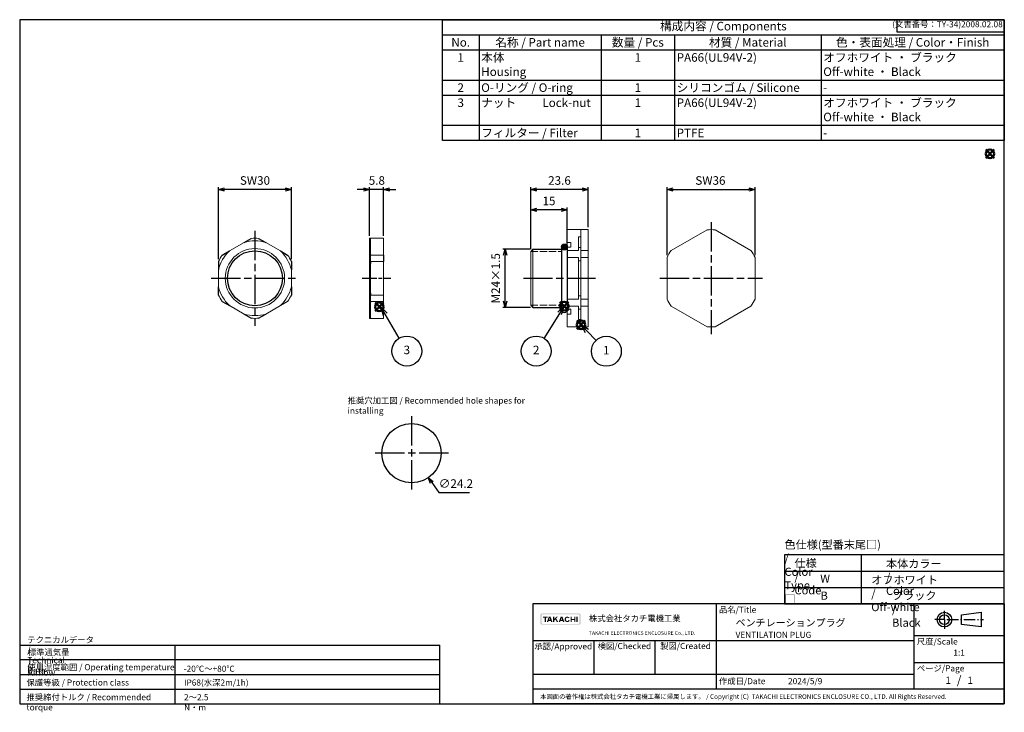
# Model space of a CAD drawing. Units: millimetres. Extents: x 0 to 403, y -3 to 280.
import ezdxf
from ezdxf.enums import TextEntityAlignment as Align

# ---------------------------------------------------------------- set-up
doc = ezdxf.new("R2010")
doc.units = ezdxf.units.MM
for name, pattern in [('AM_ISO02W050x2', [3.75, 3, -0.75]), ('AM_ISO08W050', [18, 12, -1.5, 3, -1.5]), ('AM_ISO08W050x2', [9, 6, -0.75, 1.5, -0.75]), ('gen7a', [6.875, 4.75, -0.875, 0.375, -0.875])]:
    doc.linetypes.add(name, pattern=pattern)
doc.layers.add('7A', color=4, linetype='gen7a')
doc.layers.add('RAHM2', color=1, linetype='Continuous')
doc.layers.add('AM_12', color=7, linetype='Continuous', lineweight=50, plot=False)
for name, color, linetype, lineweight in [('AM_5', 3, 'Continuous', 25), ('AM_7', 4, 'AM_ISO08W050', 25), ('AM_8', 1, 'Continuous', 25), ('TK10', 7, 'AM_ISO02W050x2', 13), ('TK2', 2, 'Continuous', 25)]:
    doc.layers.add(name, color=color, linetype=linetype, lineweight=lineweight)
doc.styles.add('ACISOTS', font='isocp.shx', dxfattribs={"height": 1, "bigfont": 'extfont.shx'})
doc.styles.get("Standard").update_dxf_attribs({"font": 'ISOCP.SHX', "bigfont": 'EXTFONT.SHX'})
doc.dimstyles.new('AM_ISO$0', dxfattribs={"dimtxt": 3.5, "dimasz": 2.5, "dimexe": 1, "dimexo": 1, "dimgap": 1.5, "dimtad": 1, "dimdsep": 46, "dimtxsty": 'STANDARD', "dimblk": 'OPEN30', "dimcen": 0, "dimclrd": 3, "dimclre": 3, "dimclrt": 2, "dimadec": 0, "dimazin": 2, "dimtp": 0.1, "dimtm": 0.1, "dimtfac": 0.71, "dimtmove": 0, "dimatfit": 3, "dimldrblk": 'OPEN30', "dimfxl": 1, "dimlwd": -1, "dimlwe": -1, "dimarcsym": 0})
doc.dimstyles.new('AM_ISO$3', dxfattribs={"dimtxt": 3.5, "dimasz": 2.5, "dimexe": 1, "dimexo": 1, "dimgap": 1.5, "dimtad": 1, "dimtoh": 1, "dimdsep": 46, "dimtxsty": 'STANDARD', "dimblk": 'OPEN30', "dimcen": 0, "dimclrd": 3, "dimclre": 3, "dimclrt": 2, "dimadec": 0, "dimazin": 2, "dimtp": 0.1, "dimtm": 0.1, "dimtfac": 0.71, "dimtofl": 0, "dimtmove": 0, "dimatfit": 0, "dimldrblk": 'OPEN30', "dimfxl": 1, "dimlwd": -1, "dimlwe": -1, "dimarcsym": 0})

# ---------------------------------------------------------------- blocks, each defined once
blk = doc.blocks.new('_Open30')
at = {"color": 0, "linetype": 'ByBlock', "lineweight": -2}
for p, q in [((-1, 0.26794919), (0, 0)), ((0, 0), (-1, -0.26794919)), ((0, 0), (-1, 0))]:
    blk.add_line(p, q, dxfattribs=at)
blk = doc.blocks.new('*D6')
at = {"layer": 'AM_5', "color": 3}
for p, q in [((209.1413200905933, 186.1815096817775), (209.1413200905933, 203.1455696304854)), ((221.6413200905936, 202.1455696304854), (211.6413200905934, 202.1455696304854)), ((224.1413200905935, 186.527031645182), (224.1413200905935, 203.1455696304854))]:
    blk.add_line(p, q, dxfattribs=at)
at = {"layer": 'Defpoints', "color": 0}
for p in [(209.1413200905933, 202.1455696304854), (224.1413200905935, 185.527031645182), (209.1413200905933, 185.1815096817775)]:
    blk.add_point(p, dxfattribs=at)
at = {"layer": 'AM_5', "color": 3, "xscale": 2.5, "yscale": 2.5, "zscale": 2.5, "rotation": 180}
blk.add_blockref('_Open30', (209.1413200905933, 202.1455696304854), dxfattribs=at)
at = {"layer": 'AM_5', "color": 3, "xscale": 2.5, "yscale": 2.5, "zscale": 2.5}
blk.add_blockref('_Open30', (224.1413200905935, 202.1455696304854), dxfattribs=at)
at = {"layer": 'AM_5', "color": 2, "insert": (216.6413200905935, 205.3955696304854), "char_height": 3.5, "attachment_point": 5}
blk.add_mtext('15', dxfattribs=at)
blk = doc.blocks.new('*D7')
at = {"layer": 'AM_5', "color": 3}
for p, q in [((209.1413200905933, 186.1815096817775), (209.1413200905933, 211.4959569976124)), ((230.2413200905933, 210.4959569976124), (211.6413200905934, 210.4959569976124)), ((232.7413200905933, 195.0815096817773), (232.7413200905933, 211.4959569976124))]:
    blk.add_line(p, q, dxfattribs=at)
at = {"layer": 'Defpoints', "color": 0}
for p in [(209.1413200905933, 210.4959569976124), (232.7413200905933, 194.0815096817773), (209.1413200905933, 185.1815096817775)]:
    blk.add_point(p, dxfattribs=at)
at = {"layer": 'AM_5', "color": 3, "xscale": 2.5, "yscale": 2.5, "zscale": 2.5, "rotation": 180}
blk.add_blockref('_Open30', (209.1413200905933, 210.4959569976124), dxfattribs=at)
at = {"layer": 'AM_5', "color": 3, "xscale": 2.5, "yscale": 2.5, "zscale": 2.5}
blk.add_blockref('_Open30', (232.7413200905933, 210.4959569976124), dxfattribs=at)
at = {"layer": 'AM_5', "color": 2, "insert": (220.9413200905933, 213.7463014858014), "char_height": 3.5, "attachment_point": 5}
blk.add_mtext('23.6', dxfattribs=at)
blk = doc.blocks.new('*D8')
at = {"layer": 'AM_5', "color": 3}
for p, q in [((264.9672379391047, 183.6673802912081), (264.9672379391047, 211.4959569976124)), ((267.4672379391047, 210.4959569976124), (298.4672379391047, 210.4959569976124)), ((300.9672379391048, 183.6673802912077), (300.9672379391048, 211.4959569976124))]:
    blk.add_line(p, q, dxfattribs=at)
at = {"layer": 'Defpoints', "color": 0}
for p in [(300.9672379391048, 210.4959569976124), (264.9672379391047, 182.6673802912081), (300.9672379391048, 182.6673802912077)]:
    blk.add_point(p, dxfattribs=at)
at = {"layer": 'AM_5', "color": 3, "xscale": 2.5, "yscale": 2.5, "zscale": 2.5, "rotation": 180}
blk.add_blockref('_Open30', (264.9672379391047, 210.4959569976124), dxfattribs=at)
at = {"layer": 'AM_5', "color": 3, "xscale": 2.5, "yscale": 2.5, "zscale": 2.5}
blk.add_blockref('_Open30', (300.9672379391048, 210.4959569976124), dxfattribs=at)
at = {"layer": 'AM_5', "color": 2, "insert": (282.7045102982372, 213.7459569976124), "char_height": 3.5, "attachment_point": 5}
blk.add_mtext('SW36', dxfattribs=at)
blk = doc.blocks.new('*D9')
at = {"layer": 'AM_5', "color": 3}
for p, q in [((140.6724103050168, 210.4959569976124), (138.1724103050168, 210.4959569976124)), ((143.1724103050168, 191.5815096817772), (143.1724103050168, 211.4959569976124)), ((148.972410305017, 210.4959569976124), (143.1724103050168, 210.4959569976124)), ((148.972410305017, 191.5815096817772), (148.972410305017, 211.4959569976124)), ((151.472410305017, 210.4959569976124), (153.972410305017, 210.4959569976124))]:
    blk.add_line(p, q, dxfattribs=at)
at = {"layer": 'Defpoints', "color": 0}
for p in [(143.1724103050168, 210.4959569976124), (143.1724103050168, 190.5815096817772), (148.972410305017, 190.5815096817772)]:
    blk.add_point(p, dxfattribs=at)
at = {"layer": 'AM_5', "color": 3, "xscale": 2.5, "yscale": 2.5, "zscale": 2.5}
blk.add_blockref('_Open30', (143.1724103050168, 210.4959569976124), dxfattribs=at)
at = {"layer": 'AM_5', "color": 3, "xscale": 2.5, "yscale": 2.5, "zscale": 2.5, "rotation": 180}
blk.add_blockref('_Open30', (148.972410305017, 210.4959569976124), dxfattribs=at)
at = {"layer": 'AM_5', "color": 2, "insert": (146.1844099085126, 213.7459569976124), "char_height": 3.5, "attachment_point": 5}
blk.add_mtext('5.8', dxfattribs=at)
blk = doc.blocks.new('*D5')
at = {"layer": 'AM_5', "color": 3}
for p, q in [((81.39169350703108, 182.033516687027), (81.39169350703108, 211.4959569976124)), ((108.6916935070316, 210.4959569976124), (83.89169350703108, 210.4959569976124)), ((111.1916935070316, 182.033516687027), (111.1916935070316, 211.4959569976124))]:
    blk.add_line(p, q, dxfattribs=at)
at = {"layer": 'Defpoints', "color": 0}
for p in [(81.39169350703108, 210.4959569976124), (81.39169350703108, 181.033516687027), (111.1916935070316, 181.033516687027)]:
    blk.add_point(p, dxfattribs=at)
at = {"layer": 'AM_5', "color": 3, "xscale": 2.5, "yscale": 2.5, "zscale": 2.5, "rotation": 180}
blk.add_blockref('_Open30', (81.39169350703108, 210.4959569976124), dxfattribs=at)
at = {"layer": 'AM_5', "color": 3, "xscale": 2.5, "yscale": 2.5, "zscale": 2.5}
blk.add_blockref('_Open30', (111.1916935070316, 210.4959569976124), dxfattribs=at)
at = {"layer": 'AM_5', "color": 2, "insert": (96.29169350703135, 213.7459569976124), "char_height": 3.5, "attachment_point": 5}
blk.add_mtext('SW30', dxfattribs=at)
blk = doc.blocks.new('*S19')
at = {"layer": 'AM_12', "color": 4}
for p, q in [((145.4396987789729, 160.7575730240136), (148.9396987789729, 164.2575730240136)), ((145.4396987789729, 164.2575730240136), (148.9396987789729, 160.7575730240136))]:
    blk.add_line(p, q, dxfattribs=at)
blk.add_circle((147.1896987789729, 162.5075730240136), 1.75, dxfattribs=at)
blk = doc.blocks.new('*D10')
at = {"layer": 'AM_5', "color": 3}
for p, q in [((209.0413200905931, 186.0815096817772), (197.708508927535, 186.0815096817772)), ((198.708508927535, 164.7815096817779), (198.708508927535, 183.5815096817772)), ((209.0413200905931, 162.2815096817779), (197.708508927535, 162.2815096817779))]:
    blk.add_line(p, q, dxfattribs=at)
at = {"layer": 'Defpoints', "color": 0}
for p in [(198.708508927535, 186.0815096817772), (210.0413200905931, 186.0815096817772), (210.0413200905931, 162.2815096817779)]:
    blk.add_point(p, dxfattribs=at)
at = {"layer": 'AM_5', "color": 3, "xscale": 2.5, "yscale": 2.5, "zscale": 2.5}
for p, rotation in [((198.708508927535, 186.0815096817772), 90), ((198.708508927535, 162.2815096817779), 270)]:
    blk.add_blockref('_Open30', p, dxfattribs=dict(at, rotation=rotation))
at = {"layer": 'AM_5', "color": 2, "insert": (195.2879045779589, 174.1815096817773), "char_height": 3.5, "attachment_point": 5, "rotation": 90}
blk.add_mtext('M24×1.5', dxfattribs=at)
blk = doc.blocks.new('*S20')
at = {"layer": 'AM_12', "color": 4}
for p, q in [((227.9935693191798, 153.4064794426837), (231.4935693191797, 156.9064794426837)), ((227.9935693191798, 156.9064794426837), (231.4935693191797, 153.4064794426837))]:
    blk.add_line(p, q, dxfattribs=at)
blk.add_circle((229.7435693191797, 155.1564794426837), 1.75, dxfattribs=at)
blk = doc.blocks.new('*S21')
at = {"layer": 'AM_12', "color": 4}
for p, q in [((221.131677264436, 161.051784387005), (224.631677264436, 164.551784387005)), ((221.131677264436, 164.551784387005), (224.631677264436, 161.051784387005))]:
    blk.add_line(p, q, dxfattribs=at)
blk.add_circle((222.881677264436, 162.801784387005), 1.75, dxfattribs=at)
blk = doc.blocks.new('*S22')
at = {"layer": 'AM_12', "color": 4}
for p, q in [((395.3746496680815, 223.3637965374831), (398.8746496680815, 226.863796537483)), ((395.3746496680815, 226.863796537483), (398.8746496680815, 223.3637965374831))]:
    blk.add_line(p, q, dxfattribs=at)
blk.add_circle((397.1246496680815, 225.113796537483), 1.75, dxfattribs=at)
blk = doc.blocks.new('*S23')
at = {"layer": 'AM_5', "color": 3, "linetype": 'Continuous'}
for p, q in [((232.1623184063319, 152.6267259263502), (229.7435693191799, 155.1564794426836)), ((232.8401638119331, 153.2748277850657), (229.7435693191799, 155.1564794426836)), ((229.7435693191799, 155.1564794426836), (231.4844730007307, 151.9786240676346))]:
    blk.add_line(p, q, dxfattribs=at)
at = {"layer": 'AM_5', "color": 3}
blk.add_line((235.8837369230064, 148.7345191537201), (232.1623184063319, 152.6267259263502), dxfattribs=at)
blk.add_circle((240.1165478255223, 144.3074505001366), 6.125, dxfattribs=at)
at = {"layer": 'AM_5', "color": 7, "insert": (240.1165478255223, 144.3074505001366), "char_height": 3.5, "attachment_point": 5, "style": 'ACISOTS'}
blk.add_mtext('1', dxfattribs=at)
blk = doc.blocks.new('*S24')
at = {"layer": 'AM_5', "color": 3, "linetype": 'Continuous'}
for p, q in [((222.881677264436, 162.801784387005), (220.2337236277958, 160.3283551983341)), ((221.0294601767348, 159.8320551299804), (222.881677264436, 162.801784387005)), ((221.8251967256738, 159.3357550616267), (222.881677264436, 162.801784387005))]:
    blk.add_line(p, q, dxfattribs=at)
at = {"layer": 'AM_5', "color": 3}
blk.add_line((214.6391150286241, 149.5861746255618), (221.0294601767348, 159.8320551299804), dxfattribs=at)
blk.add_circle((211.397735125147, 144.3891484257689), 6.125, dxfattribs=at)
at = {"layer": 'AM_5', "color": 7, "insert": (211.397735125147, 144.3891484257689), "char_height": 3.5, "attachment_point": 5, "style": 'ACISOTS'}
blk.add_mtext('2', dxfattribs=at)
blk = doc.blocks.new('*S25')
at = {"layer": 'AM_5', "color": 3, "linetype": 'Continuous'}
for p, q in [((149.5555836583915, 159.4454381598114), (147.7724103050169, 162.4571308386574)), ((150.3625642722172, 159.9232380154777), (147.7724103050169, 162.4571308386574)), ((147.7724103050169, 162.4571308386574), (148.7486030445658, 158.9676383041451))]:
    blk.add_line(p, q, dxfattribs=at)
at = {"layer": 'AM_5', "color": 3}
blk.add_line((155.3398037555226, 149.6761729975675), (149.5555836583915, 159.4454381598114), dxfattribs=at)
blk.add_circle((158.4603571239282, 144.4057108095869), 6.125, dxfattribs=at)
at = {"layer": 'AM_5', "color": 7, "insert": (158.4603571239282, 144.4057108095869), "char_height": 3.5, "attachment_point": 5, "style": 'ACISOTS'}
blk.add_mtext('3', dxfattribs=at)
blk = doc.blocks.new('TK-A3')
for p, q in [((359, 280), (359, 275)), ((359, 275), (403, 275))]:
    blk.add_line(p, q)
blk.add_lwpolyline([(0, 0), (403, 0), (403, 280), (0, 280.0000000000001)], close=True)
at = {"insert": (402.3592953827349, 276.108542987227), "char_height": 2.5, "width": 43.07840397728298, "attachment_point": 9}
blk.add_mtext('(文書番号：TY-34)2008.02.08', dxfattribs=at)
blk = doc.blocks.new('A$C0FAF06CF')
at = {"layer": 'AM_8'}
h = blk.add_hatch(color=1, dxfattribs=at)
edge = h.paths.add_edge_path()
edge.add_line((-8.013599999999968, -2.41150000000041), (8.013600000000068, -2.411500000000414))
edge.add_arc((8.013600000000054, -1.773380000000512), 0.6381199999999012, 270, 360)
edge.add_line((8.651719999999955, -1.773380000000512), (8.651719999999967, 1.773379999999486))
edge.add_arc((8.013600000000025, 1.773379999999429), 0.638119999999958, 5.1039e-12, 90.00000000000126)
edge.add_line((8.013599999999997, 2.41149999999939), (-8.013599999999997, 2.411499999999387))
edge.add_arc((-8.013600000000025, 1.773379999999436), 0.638119999999951, 89.99999999999682, 179.9999999999955)
edge.add_line((-8.651719999999983, 1.773379999999486), (-8.651719999999983, -1.773380000000505))
edge.add_arc((-8.013600000000025, -1.773380000000457), 0.638119999999951, 180.0000000000043, 270.0000000000045)
edge = h.paths.add_edge_path(flags=16)
edge.add_line((-7.47193999999996, 2.092439999999486), (7.471940000000017, 2.092439999999479))
edge.add_arc((7.471940000000046, 1.550779999999479), 0.5416600000000003, 7.958078640513122e-13, 90.00000000000148, ccw=False)
edge.add_line((8.013600000000025, 1.550779999999486), (8.013600000000025, -1.550780000000505))
edge.add_arc((7.471940000000017, -1.550780000000502), 0.5416600000000074, 270, 359.99999999999966, ccw=False)
edge.add_line((7.471940000000017, -2.092440000000506), (-7.47193999999996, -2.092440000000513))
edge.add_arc((-7.47193999999996, -1.550780000000505), 0.5416600000000074, 180, 270, ccw=False)
edge.add_line((-8.013599999999968, -1.550780000000505), (-8.013599999999968, 1.550779999999486))
edge.add_arc((-7.47193999999996, 1.550779999999486), 0.5416600000000003, 90, 180, ccw=False)
for points in [[(-5.453699999999969, 0.5935999999994924), (-5.453699999999969, 1.038799999999492), (-7.531299999999987, 1.038799999999492), (-7.531299999999987, 0.5935999999994924), (-6.759619999999983, 0.5935999999994924), (-6.759619999999983, -1.224300000000516), (-6.225379999999972, -1.224300000000516), (-6.225379999999972, 0.5935999999994924)], [(-3.146079999999983, 1.038799999999492), (-3.146079999999983, -1.224300000000516), (-2.671199999999942, -1.224300000000516), (-2.671199999999942, -0.6184186206901412), (-2.193432261217481, -0.1027759420753025), (-1.520149446800417, -1.224300000000516), (-0.9571799999999939, -1.224300000000516), (-1.851807874889658, 0.2659306476478651), (-1.135707252964408, 1.038799999999492), (-1.788279380580377, 1.038799999999492), (-2.671199999999942, 0.085886028951558), (-2.671199999999942, 1.038799999999492)], [(4.304715008555604, 1.038799999999492), (4.304715008555604, -1.224300000000516), (4.775885008555576, -1.224300000000516), (4.775885008555576, -0.315350000000512), (5.829525008555606, -0.315350000000512), (5.829525008555606, -1.224300000000516), (6.300695008555578, -1.224300000000516), (6.300695008555578, 1.038799999999492), (5.829525008555606, 1.038799999999492), (5.829525008555606, 0.1298499999994878), (4.775885008555576, 0.1298499999994878), (4.775885008555576, 1.038799999999492)], [(7.280135008555589, -1.224300000000516), (7.280135008555589, 1.038799999999492), (6.805255008555604, 1.038799999999492), (6.805255008555604, -1.224300000000516)]]:
    blk.add_hatch(color=1, dxfattribs=at).paths.add_polyline_path(points)
h = blk.add_hatch(color=1, dxfattribs=at)
h.paths.add_polyline_path([(-5.264049114754044, -1.224300000000516), (-5.084217508196672, -0.734580000000511), (-4.161102491803262, -0.734580000000511), (-3.981270885245876, -1.224300000000516), (-3.420619999999971, -1.224300000000516), (-4.251659999999958, 1.038799999999492), (-4.993659999999977, 1.038799999999492), (-5.82469999999995, -1.224300000000516)])
h.paths.add_polyline_path([(-4.332759934426206, -0.2671200000005083), (-4.912560065573728, -0.2671200000005083), (-4.622659999999967, 0.5223399999994971)], flags=16)
h = blk.add_hatch(color=1, dxfattribs=at)
h.paths.add_polyline_path([(-0.1961891147540484, -1.224300000000516), (-0.0163575081966769, -0.734580000000511), (0.9067575081967476, -0.734580000000511), (1.086589114754119, -1.224300000000516), (1.64724000000001, -1.224300000000516), (0.8162000000000375, 1.038799999999492), (0.0742000000000189, 1.038799999999492), (-0.7568399999999543, -1.224300000000516)])
h.paths.add_polyline_path([(0.7351000655737892, -0.2671200000005083), (0.1552999344262673, -0.2671200000005083), (0.4452000000000283, 0.5223399999994971)], flags=16)
h = blk.add_hatch(color=1, dxfattribs=at)
edge = h.paths.add_edge_path()
edge.add_ellipse((2.878960000000006, -0.0927500000005264), major_axis=(0, 0.7271600000000495), ratio=0.8673469387754511, start_angle=308.5505407908052, end_angle=246.5820184016549)
edge.add_line((3.469375036740871, -0.3484654247793539), (3.94113500855559, -0.5527900000005097))
edge.add_arc((2.878960000000006, -0.0927500000005122), 1.157520000000026, 38.550540790803325, 336.58201840165333, ccw=False)
edge.add_line((3.784208621486186, 0.6286219454599618), (3.397792961318373, 0.3206961337928842))
blk = doc.blocks.new('TK-仕様書(和英併記)_221115')
for p, q in [((0, 41), (-193, 41)), ((-193, 41), (-193, 0)), ((-118, 41), (-118, 6)), ((-37, 41), (-37, 6)), ((0, 41), (0, 0)), ((-17.5, 36.5), (-9.5, 37.5)), ((-17.5, 32.5), (-17.5, 36.5)), ((-9.5, 37.5), (-9.5, 31.5)), ((-9.5, 31.5), (-17.5, 32.5)), ((-193, 25.99999999999994), (-37, 25.99999999999994)), ((-168.0000000000001, 25.99999999999994), (-168, 12)), ((-143.0000000000001, 25.99999999999994), (-143.0000000000001, 12)), ((-37, 28), (0, 28)), ((-37, 17), (0, 17)), ((-37.00000000000012, 12), (-193, 11.99999999999999)), ((0, 6), (-193, 6)), ((0, 0), (-193, 0))]:
    blk.add_line(p, q)
for radius in [3, 2]:
    blk.add_circle((-24.5, 34.5), radius)
at = {"layer": '7A'}
for p, q in [((-24.5, 34.5), (-24.5, 38.07478664473149)), ((-24.5, 34.5), (-28.5, 34.5)), ((-24.5, 34.5), (-24.5, 30.78991724228479)), ((-23.5, 34.5), (-8.5, 34.5))]:
    blk.add_line(p, q, dxfattribs=at)
at = {"xscale": 0.9599999999999999, "yscale": 0.9599999999999999, "zscale": 0.9599999999999999}
blk.add_blockref('A$C0FAF06CF', (-181.6455717699872, 34.68781725888325), dxfattribs=at)
at = {"attachment_point": 4}
for s, insert, char_height, width in [('{\\fMS PGothic|b0|i0|c128|p50;株式会社タカチ電機工業}', (-170, 35), 2.5, 45.82642997810501), ('{\\fArial|b0|i0|c128|p34;TAKACHI ELECTRONICS ENCLOSURE Co., LTD.}', (-170, 29), 1.5, 47.81805962271846)]:
    blk.add_mtext(s, dxfattribs=dict(at, insert=insert, char_height=char_height, width=width))
at = {"insert": (-190, 3), "char_height": 1.9, "attachment_point": 4}
blk.add_mtext_dynamic_manual_height_columns('{\\fMS PGothic|b0|i0|c128|p50;本図面の著作権は株式会社タカチ電機工業に帰属します。\\fMS PGothic|b0|i0|c0|p50; / Copyright (C)\\~ TAKACHI ELECTRONICS \\fMS PGothic|b0|i0|c128|p50;ENCLOSURE CO., LTD. All Rights Reserved.}', width=170.5389916538464, gutter_width=15, heights=[0], dxfattribs=at)
for tag, height, p in [('品名', 3, (-110, 33.24999999999994)), ('TITLE', 2.5, (-110, 28.24999999999994)), ('型番', 3, (-110, 16.8380177036398))]:
    blk.add_attdef(tag, text='', height=height).set_placement(p, align=Align.MIDDLE_LEFT)
for tag, height, p in [('GEN-TITLE-SCA', 2.5, (-18.5, 20.65051770363984)), ('承認', 2.5, (-180.7195176573868, 16.8380177036398)), ('検図', 2.5, (-155.5000000000001, 16.8380177036398)), ('製図', 2.5, (-130.5000000000001, 16.8380177036398)), ('部品サイズ', 2.5, (-155.5, 9)), ('GEN-TITLE-DAT', 2.5, (-81.5, 9)), ('ページNO.', 3, (-23, 9.29271309525528)), ('総ページ数', 3, (-14, 9.29271309525528))]:
    blk.add_attdef(tag, text='', height=height).set_placement(p, align=Align.MIDDLE)
at = {"layer": 'RAHM2', "char_height": 2.5}
for s, insert, width, attachment_point in [('品名/Title', (-116.8002551371314, 39.80103540727967), 90, 1), ('承認/Approved', (-180.5000000000001, 24.8010354072796), 22.21535073038012, 2), ('検図/Checked', (-155.5, 24.92584712714764), 19.85268515870859, 2), ('製図/Created', (-130.5, 24.95800561859733), 19.44564691649168, 2), ('尺度/Scale', (-35.80025513713144, 26.80103540727967), 20, 1), ('ページ/Page', (-35.80025513713144, 15.80103540727967), 20, 1), ('作成日/Date', (-116.8002551371314, 9), 17.84866863742184, 4)]:
    blk.add_mtext(s, dxfattribs=dict(at, insert=insert, width=width, attachment_point=attachment_point))
at = {"layer": 'RAHM2', "color": 0, "insert": (-18.5, 9.29271309525528), "char_height": 3.5, "width": 4.469919821818734, "attachment_point": 5}
blk.add_mtext('/', dxfattribs=at)
blk = doc.blocks.new('*S26')
at = {"color": 7}
for p, q in [((173, 280), (403, 280)), ((173, 230.6), (173, 280)), ((403, 280), (403, 230.6)), ((403, 230.6), (173, 230.6))]:
    blk.add_line(p, q, dxfattribs=at)
at = {"color": 1}
for p, q in [((173, 273.825), (403, 273.825)), ((188, 273.825), (188, 267.65)), ((238, 273.825), (238, 267.65)), ((268, 273.825), (268, 267.65)), ((328, 273.825), (328, 267.65)), ((173, 267.65), (403, 267.65)), ((188, 267.65), (188, 255.3)), ((238, 267.65), (238, 255.3)), ((268, 267.65), (268, 255.3)), ((328, 267.65), (328, 255.3)), ((173, 255.3), (403, 255.3)), ((188, 255.3), (188, 249.125)), ((238, 255.3), (238, 249.125)), ((268, 255.3), (268, 249.125)), ((328, 255.3), (328, 249.125)), ((173, 249.125), (403, 249.125)), ((188, 249.125), (188, 236.775)), ((238, 249.125), (238, 236.775)), ((268, 249.125), (268, 236.775)), ((328, 249.125), (328, 236.775)), ((173, 236.775), (403, 236.775)), ((188, 236.775), (188, 230.6)), ((238, 236.775), (238, 230.6)), ((268, 236.775), (268, 230.6)), ((328, 236.775), (328, 230.6))]:
    blk.add_line(p, q, dxfattribs=at)
at = {"color": 2, "insert": (288, 276.9125), "char_height": 3.5, "attachment_point": 5, "style": 'ACISOTS'}
blk.add_mtext('構成内容 / Components', dxfattribs=at)
at = {"color": 2, "char_height": 3.5, "style": 'ACISOTS'}
for s, insert, width, attachment_point in [('No.', (180.5, 272.475), 13.2, 2), ('名称 / Part name', (213, 272.475), 48.2, 2), ('数量 / Pcs', (253, 272.475), 28.2, 2), ('材質 / Material', (298, 272.475), 58.2, 2), ('色・表面処理 / Color・Finish', (365.5, 272.475), 73.19999999999999, 2), ('1', (180.5, 266.3), 13.2, 2), ('本体                   Housing', (188.9, 266.3), 48.2, 1), ('1', (253, 266.3), 28.2, 2), ('PA66(UL94V-2)', (268.9, 266.3), 58.2, 1), ('オフホワイト ・ ブラック   Off-white ・ Black', (328.9, 266.3), 73.19999999999999, 1), ('2', (180.5, 253.95), 13.2, 2), ('O-リング / O-ring', (188.9, 253.95), 48.2, 1), ('1', (253, 253.95), 28.2, 2), ('シリコンゴム / Silicone', (268.9, 253.95), 58.2, 1), ('-', (328.9, 253.95), 73.19999999999999, 1), ('3', (180.5, 247.775), 13.2, 2), ('ナット          Lock-nut', (188.9, 247.775), 48.2, 1), ('1', (253, 247.775), 28.2, 2), ('PA66(UL94V-2)', (268.9, 247.775), 58.2, 1), ('オフホワイト ・ ブラック   Off-white ・ Black', (328.9, 247.775), 73.19999999999999, 1), ('フィルター / Filter', (188.9, 235.425), 48.2, 1), ('1', (253, 235.425), 28.2, 2), ('PTFE', (268.9, 235.425), 58.2, 1), ('-', (328.9, 235.425), 73.19999999999999, 1)]:
    blk.add_mtext(s, dxfattribs=dict(at, insert=insert, width=width, attachment_point=attachment_point))
blk = doc.blocks.new('*D13')
at = {"layer": 'AM_5', "color": 3}
for p, q in [((168.6673147809177, 90.5860911775261), (171.5097299712333, 86.46682248474703)), ((171.5097299712333, 86.46682248474703), (184.0699366641467, 86.46682248474703))]:
    blk.add_line(p, q, dxfattribs=at)
at = {"layer": 'Defpoints', "color": 0}
for p in [(153.5032768621424, 112.56203152141), (167.2474610432047, 92.64376349436917)]:
    blk.add_point(p, dxfattribs=at)
at = {"layer": 'AM_5', "color": 3, "xscale": 2.5, "yscale": 2.5, "zscale": 2.5, "rotation": 124.6068043327244}
blk.add_blockref('_Open30', (167.2474610432047, 92.64376349436917), dxfattribs=at)
at = {"layer": 'AM_5', "color": 2, "insert": (178.53983331769, 89.71716697293596), "char_height": 3.5, "attachment_point": 5}
blk.add_mtext('∅24.2', dxfattribs=at)

msp = doc.modelspace()

# ---------------------------------------------------------------- hatches: boundary and pattern name
at = {"layer": 'AM_8'}
h = msp.add_hatch(dxfattribs=at)
h.set_pattern_fill('_U', color=256, scale=0.4, angle=45, style=0, pattern_type=0)
h.set_pattern_definition([(45, (-118.5001324138366, 2.274e-13), (-0.2828427124746191, 0.2828427124746191), [])])
edge = h.paths.add_edge_path()
edge.add_arc((222.9413200905935, 186.9815096817777), 1.199999999999988, 180, 456.9758526117954)
edge.add_arc((222.9413200905935, 186.9815096817777), 1.200000000000008, 96.9758526117955, 180)

# ---------------------------------------------------------------- linework, layer by layer
at = {"color": 7, "linetype": 'Continuous', "lineweight": 18}
for p, q in [((224.1413200905934, 194.0815096817773), (228.7413200905933, 194.0815096817773)), ((224.1413200905934, 154.2815096817772), (224.1413200905934, 194.0815096817773)), ((229.7413200905932, 194.0815096817773), (228.7413200905933, 194.0815096817773)), ((232.7413200905933, 194.0815096817773), (229.7413200905932, 194.0815096817773)), ((229.7413200905932, 154.2815096817772), (229.7413200905932, 194.0815096817773)), ((232.7413200905933, 154.2815096817772), (232.7413200905933, 194.0815096817773)), ((281.3162174600991, 194.0129022546123), (266.6182584181104, 185.5270316451818)), ((299.3162174601, 185.5270316451818), (284.6182584181104, 194.0129022546123)), ((143.1724103050168, 157.7815096817772), (143.1724103050168, 190.5815096817772)), ((143.1724103050168, 190.5815096817772), (148.972410305017, 190.5815096817772)), ((143.5724103050168, 157.7815096817772), (143.5724103050168, 190.5815096817772)), ((148.972410305017, 190.5815096817772), (148.972410305017, 157.7815096817772)), ((228.7413200905933, 191.0815096817773), (228.7413200905933, 185.527031645182)), ((229.7413200905932, 191.0815096817773), (228.7413200905933, 191.0815096817773)), ((85.83171011837634, 185.3474734784759), (91.8516768956931, 188.8231029178724)), ((100.7317101183769, 188.8231029178724), (106.7516768956936, 185.3474734784759)), ((209.1413200905933, 185.1815096817775), (210.041320090593, 186.0815096817771)), ((210.0413200905933, 186.0815096817771), (210.0413200905933, 162.2815096817778)), ((221.7413200905933, 186.9815096817777), (221.7413200905933, 185.3059030413826)), ((224.1413200905934, 186.8814422484268), (224.1413200905934, 186.9815096817777)), ((228.7413200905933, 185.527031645182), (224.1413200905935, 185.527031645182)), ((229.7413200905932, 186.8129022546115), (228.7413200905933, 186.8129022546115)), ((232.7413200905933, 185.527031645182), (229.7413200905932, 185.527031645182)), ((143.5724103050168, 183.6592846955492), (148.972410305017, 183.6592846955491)), ((209.1413200905933, 185.1815096817775), (209.1413200905933, 163.1815096817775)), ((228.7413200905933, 182.6673802912046), (224.1413200905936, 182.6673802912046)), ((228.7413200905933, 182.6673802912046), (228.7413200905933, 165.6956390723498)), ((228.7413200905933, 181.3815096817775), (229.7413200905932, 181.3815096817775)), ((232.7413200905933, 182.6673802912046), (229.7413200905932, 182.6673802912046)), ((264.9672379391047, 182.6673802912081), (264.9672379391047, 165.6956390723465)), ((300.9672379391048, 165.6956390723465), (300.9672379391048, 182.667380291208)), ((81.39169350703538, 170.7058802423894), (81.39169350703538, 177.6571391211824)), ((111.1916935070346, 177.6571391211828), (111.1916935070346, 170.7058802423894)), ((143.5724103050168, 181.0335166870269), (148.972410305017, 181.033516687027)), ((143.5724103050168, 167.3295026765275), (148.972410305017, 167.3295026765275)), ((228.7413200905933, 165.6956390723498), (224.1413200905938, 165.6956390723498)), ((229.7413200905932, 166.9815096817775), (228.7413200905933, 166.9815096817775)), ((232.7413200905933, 165.6956390723498), (229.7413200905932, 165.6956390723498)), ((91.85167689569403, 159.5399164456994), (85.83171011837634, 163.0155458850963)), ((106.7516768956936, 163.0155458850963), (100.731710118376, 159.5399164456994)), ((143.5724103050168, 164.7037346680254), (148.972410305017, 164.7037346680254)), ((210.041320090593, 162.2815096817778), (209.1413200905933, 163.1815096817775)), ((221.7413200905933, 162.5389320990773), (221.7413200905933, 161.3815096817773)), ((228.7413200905933, 162.8359877183706), (224.1413200905938, 162.8359877183706)), ((224.1413200905934, 162.8022010483194), (224.1413200905934, 161.4815096817777)), ((224.1413200905934, 161.3815096817773), (224.1413200905934, 161.4815771151282)), ((228.7413200905933, 162.8359877183706), (228.7413200905933, 157.2815096817772)), ((229.7413200905932, 161.550117108943), (228.7413200905933, 161.550117108943)), ((229.7413200905932, 154.2815096817772), (229.7413200905932, 162.8359877183706)), ((232.7413200905933, 162.8359877183706), (229.7413200905932, 162.8359877183706)), ((266.6182584181104, 162.8359877183728), (281.3162174600991, 154.3501171089417)), ((284.6182584181095, 154.3501171089417), (299.3162174600991, 162.8359877183723)), ((143.1724103050168, 157.7815096817772), (148.972410305017, 157.7815096817772)), ((229.7413200905932, 157.2815096817772), (228.7413200905933, 157.2815096817772)), ((228.7413200905933, 154.2815096817772), (224.1413200905934, 154.2815096817772)), ((229.7413200905932, 154.2815096817772), (228.7413200905933, 154.2815096817772)), ((229.7413200905932, 154.2815096817772), (232.7413200905933, 154.2815096817772))]:
    msp.add_line(p, q, dxfattribs=at)
for p, q in [((91.8516768956931, 188.8231029178724), (94.77570564049051, 190.5112917007991)), ((97.80768137357096, 190.511291700791), (100.7317101183769, 188.8231029178724)), ((210.041320090593, 186.0815096817771), (221.7413200905933, 186.0815096817771)), ((82.9076813735796, 183.6592846955458), (85.83171011837376, 185.3474734784679)), ((106.7516768956936, 185.3474734784759), (109.6757056404831, 183.6592846955458)), ((148.972410305017, 183.6592846955491), (148.972410305017, 181.033516687027)), ((81.39169350703108, 181.033516687027), (81.39169350703108, 177.6571391211725)), ((111.1916935070346, 181.0335166870364), (111.1916935070316, 177.6571391211725)), ((81.39169350703538, 167.3295026765182), (81.39169350703543, 170.7058802423633)), ((111.1916935070346, 170.7058802423894), (111.1916935070316, 167.3295026765275)), ((82.90768137356272, 164.7037346680325), (85.83171011837376, 163.0155458850865)), ((109.675705640491, 164.7037346680231), (106.7516768956936, 163.0155458850963)), ((210.041320090593, 162.2815096817778), (221.7413200905935, 162.2815096817778)), ((91.85167689569403, 159.5399164456994), (94.77570564050914, 157.8517276627619)), ((97.80768137357953, 157.8517276627726), (100.7317101183478, 159.5399164456833)), ((313.032622044817, 60.99999999999999), (313.032622044817, 41)), ((402.9999999999999, 60.99999999999999), (313.032622044817, 60.99999999999999)), ((402.9999999999999, 41), (402.9999999999999, 60.99999999999999)), ((313.032622044817, 41), (402.9999999999999, 41)), ((0, 23.99999956859233), (0, 0)), ((-3.032e-13, 23.99999956859233), (172, 23.99999956859233)), ((172, 0), (172, 23.99999956859233)), ((1.516e-13, 0), (172.0000000000001, 0))]:
    msp.add_line(p, q)
msp.add_circle((96.29169350703135, 174.1815096817773), 12.15, dxfattribs=at)
for centre, radius in [((96.29169350702591, 174.1815096817773), 11.25), ((160.3753689526736, 102.6028975078897), 12.1)]:
    msp.add_circle(centre, radius)
for centre, radius, start, end in [((282.9672379391047, 174.181509681777), 19.9, 85.2409363780932, 94.7590636219068), ((96.29169350703135, 174.1815096817773), 15.3, 73.1302396814719, 106.8697603185281), ((96.29169350703135, 174.1815096817773), 16.4, 84.69610457561895, 95.30389542438105), ((282.9672379391047, 174.181509681777), 19.9, 145.2409363780985, 154.7590636219048), ((282.9672379391047, 174.181509681777), 19.9, 25.24093637809517, 34.7590636219015), ((96.29169350703135, 174.1815096817773), 15.3, 133.1302396814937, 166.8697603185066), ((96.29169350703135, 174.1815096817773), 16.4, 144.6961045755784, 155.3038954243999), ((96.29169350703135, 174.1815096817773), 15.3, 13.13023968149343, 46.86976031850633), ((96.29169350703135, 174.1815096817773), 16.4, 24.69610457560013, 35.30389542442153), ((96.29169350703135, 174.1815096817773), 15.3, 193.1302396814933, 226.8697603185063), ((96.29169350703135, 174.1815096817773), 15.3, 313.1302396814935, 346.8697603185066), ((96.29169350703135, 174.1815096817773), 16.4, 204.6961045756, 215.3038954244216), ((96.29169350703135, 174.1815096817773), 16.4, 324.6961045755785, 335.3038954243999), ((282.9672379391047, 174.181509681777), 19.9, 205.2409363780951, 214.7590636219015), ((282.9672379391047, 174.181509681777), 19.9, 325.2409363780985, 334.7590636219048), ((96.29169350703135, 174.1815096817773), 15.3, 253.1302396815229, 286.869760318477), ((96.29169350703135, 174.1815096817773), 16.4, 264.696104575619, 275.303895424381), ((282.9672379391047, 174.181509681777), 19.9, 265.2409363780932, 274.7590636219068)]:
    msp.add_arc(centre, radius, start, end, dxfattribs=at)
for centre, start, end in [((202.0599103050053, 190.5112917007989), 179.9316799845573, 186.6819343881292), ((202.0599103050053, 174.1815096817772), 173.3180656118707, 186.6819343881292), ((202.0599103050053, 157.8517276627556), 173.3180656118707, 180.0683200154415)]:
    msp.add_arc(centre, 58.8874999999885, start, end)
at = {"layer": 'AM_7'}
for p, q in [((96.29169350703135, 193.5815096817773), (96.29169350703135, 154.7815096817772)), ((282.9672379391047, 197.081509681777), (282.9672379391047, 151.281509681777)), ((78.39169350703537, 174.1815096817764), (114.1916935070346, 174.181509681787)), ((206.1413200905934, 174.1815096817775), (235.7413200905932, 174.1815096817772)), ((261.9672379391047, 174.1815096817773), (303.9672379391047, 174.1815096817773)), ((160.3753689526736, 117.7028975078896), (160.3753689526736, 87.50289750788968)), ((175.4753689526736, 102.6028975078897), (145.2753689526736, 102.6028975078897))]:
    msp.add_line(p, q, dxfattribs=at)
at = {"layer": 'AM_7', "linetype": 'AM_ISO08W050x2'}
msp.add_line((140.1724103050168, 174.1815096817773), (151.972410305017, 174.1815096817773), dxfattribs=at)
at = {"layer": 'AM_8'}
for p, q in [((344.3830090123559, 60.99999999999999), (344.3830090123559, 41.00000000000007)), ((313.032622044817, 54.33333333333333), (402.9999999999999, 54.33333333333333)), ((313.032622044817, 47.66666666666666), (402.9999999999999, 47.66666666666666)), ((63.50000000000007, 23.99999956859233), (63.5, 0)), ((172, 17.99999956859233), (4.547e-13, 17.99999956859233)), ((-1.1553862957e-06, 11.99999913718466), (172, 11.99999913718466)), ((7.58e-14, 5.999999568592329), (172, 5.999999568592329))]:
    msp.add_line(p, q, dxfattribs=at)
at = {"layer": 'TK10', "ltscale": 0.2}
for p, q in [((224.1413200905934, 188.8815096817773), (225.6413200905933, 188.8815096817773)), ((224.1413200905934, 186.8815096817773), (225.6413200905933, 186.8815096817773)), ((225.6413200905933, 186.8815096817773), (225.6413200905933, 188.8815096817773)), ((225.6413200905933, 161.4815096817777), (224.1413200905934, 161.4815096817777)), ((225.6413200905933, 159.4815096817777), (225.6413200905933, 161.4815096817777)), ((225.6413200905933, 159.4815096817777), (224.1413200905934, 159.4815096817777))]:
    msp.add_line(p, q, dxfattribs=at)
at = {"layer": 'TK10'}
for p, q in [((209.1413200905933, 185.1815096817775), (221.7413200905933, 185.1815096817775)), ((209.1413200905933, 163.1815096817775), (221.7413200905935, 163.1815096817775))]:
    msp.add_line(p, q, dxfattribs=at)
at = {"layer": 'TK2'}
for p, q in [((221.7413200905933, 186.9815096817777), (221.7413200905935, 161.3815096817773)), ((224.1413200905935, 186.9815096817777), (224.1413200905938, 161.3815096817773))]:
    msp.add_line(p, q, dxfattribs=at)
msp.add_circle((222.9413200905935, 186.9815096817777), 1.199999999999999, dxfattribs=at)
msp.add_arc((222.9413200905935, 161.3815096817773), 1.199999999999999, 180, 0, dxfattribs=at)

# ---------------------------------------------------------------- block references
at = {"lineweight": 0}
msp.add_blockref('TK-A3', (0, 0), dxfattribs=at)
msp.add_blockref('*S26', (0, 0))
msp.add_blockref('TK-仕様書(和英併記)_221115', (403, 0), dxfattribs=at).add_auto_attribs({'品名': 'ベンチレーションプラグ', 'TITLE': 'VENTILATION PLUG', 'GEN-TITLE-DAT': '2024/5/9', 'GEN-TITLE-SCA': '1:1', 'ページNO.': '1', '総ページ数': '1'})
at = {"layer": 'AM_12'}
for name in ['*S22', '*S19', '*S21', '*S20']:
    msp.add_blockref(name, (0, 0), dxfattribs=at)
at = {"layer": 'AM_5'}
for name in ['*S25', '*S24', '*S23']:
    msp.add_blockref(name, (0, 0), dxfattribs=at)

# ---------------------------------------------------------------- texts
at = {"layer": 'TK2', "attachment_point": 1}
for s, insert, char_height, width in [('推奨穴加工図 / Recommended hole shapes for installing', (134.219448899383, 125.3942499723123), 2.5, 84.66433280519377), ('色仕様(型番末尾□) / Color Type □', (313.032622044817, 66.84113977048159), 3.333333333333333, 1.89e-14), ('仕様 / Code', (317.1262917046878, 59.28702680848588), 3.333333333333333, 1.89e-14), ('本体カラー / Color', (354.5782676424571, 59.05178406533075), 3.333333333333333, 1.89e-14), ('W', (327.6554365582786, 52.95692903348284), 3.333333333333333, 1.89e-14), ('オフホワイト / Off-white', (348.552564688081, 52.40724754719485), 3.333333333333333, 1.89e-14), ('B', (327.7871875304368, 45.9770016821811), 3.333333333333333, 1.89e-14), ('ブラック / Black', (357.0674321388192, 46.01503619394406), 3.333333333333333, 1.89e-14), ('テクニカルデータ / Technical Data', (3.121154587651744, 27.47489098032474), 2.5, 1.42e-14), ('標準通気量 / Airflow', (3.333217554914426, 22.42304797709244), 2.5, 1.42e-14), ('1600ml/min (差圧=7kPa) / 1600ml/min (dp=7kPa){\\fCalibri|b0|i0|c0|p34;\\H0.5x;\\C1; }', (66.55357627185094, 22.21157620647091), 2.5, 1.42e-14), ('使用温度範囲 / Operating temperature', (3.132372411461877, 16.27774769014263), 2.5, 62.69456726313308), ('-20℃～+80℃', (67.1350632748422, 15.65888253525327), 2.5, 96.36493672515776), ('保護等級 / Protection class', (2.788243012172718, 10.01231869657499), 2.5, 61.1979456611451), ('IP68(水深2m/1h)', (67.25880812279001, 9.988853496446607), 2.5, 1.42e-14), ('推奨締付トルク / Recommended torque  ', (2.788243012172718, 4.012319127982664), 2.5, 61.1979456611451), ('2～2.5 N・m', (67.25880812279001, 3.988853927854279), 2.5, 1.42e-14)]:
    msp.add_mtext(s, dxfattribs=dict(at, insert=insert, char_height=char_height, width=width))

# ---------------------------------------------------------------- dimensions: what is measured, and where the dimension line sits
at = {"layer": 'AM_5'}
dim = msp.add_linear_dim(base=(81.39169350703108, 210.4959569976124), p1=(111.1916935070316, 181.033516687027), p2=(81.39169350703108, 181.033516687027), text='SW<>', dimstyle='AM_ISO$0', override={"dimdec": 0}, dxfattribs=at)
dim.commit()
dim.dimension.update_dxf_attribs({"geometry": '*D5', "text_midpoint": (96.29169350703135, 213.7459569976124)})
dim = msp.add_linear_dim(base=(143.1724103050168, 210.4959569976124), p1=(148.972410305017, 190.5815096817772), p2=(143.1724103050168, 190.5815096817772), dimstyle='AM_ISO$0', override={"dimtmove": 1}, dxfattribs=at)
dim.commit()
dim.dimension.update_dxf_attribs({"geometry": '*D9', "text_midpoint": (146.1844099085126, 210.4959569976124), "dimtype": 160})
for base, p1, picture, middle in [((209.1413200905933, 210.4959569976124), (232.7413200905933, 194.0815096817773), '*D7', (220.9413200905933, 213.7463014858014)), ((209.1413200905933, 202.1455696304854), (224.1413200905935, 185.527031645182), '*D6', (216.6413200905935, 205.3955696304854))]:
    dim = msp.add_linear_dim(base=base, p1=p1, p2=(209.1413200905933, 185.1815096817775), dimstyle='AM_ISO$0', dxfattribs=at)
    dim.commit()
    dim.dimension.update_dxf_attribs({"geometry": picture, "text_midpoint": middle})
dim = msp.add_linear_dim(base=(300.9672379391048, 210.4959569976124), p1=(264.9672379391047, 182.6673802912081), p2=(300.9672379391048, 182.6673802912077), text='SW<>', dimstyle='AM_ISO$0', dxfattribs=at)
dim.commit()
dim.dimension.update_dxf_attribs({"geometry": '*D8', "text_midpoint": (282.7045102982372, 210.4959569976124), "dimtype": 160})
dim = msp.add_linear_dim(base=(198.708508927535, 186.0815096817772), p1=(210.041320090593, 162.2815096817778), p2=(210.041320090593, 186.0815096817771), angle=90, text='M24×1.5', dimstyle='AM_ISO$0', override={"dimtmove": 2}, dxfattribs=at)
dim.commit()
dim.dimension.update_dxf_attribs({"geometry": '*D10', "text_midpoint": (195.2879045779589, 174.1815096817773), "dimtype": 160})
dim = msp.add_diameter_dim_2p(p1=(153.5032768621424, 112.56203152141), p2=(167.2474610432047, 92.64376349436917), dimstyle='AM_ISO$3', override={"dimpost": ''}, dxfattribs=at)
dim.commit()
dim.dimension.update_dxf_attribs({"geometry": '*D13', "text_midpoint": (178.53983331769, 86.46682248474698), "dimtype": 163})

doc.saveas('drawing.dxf')
